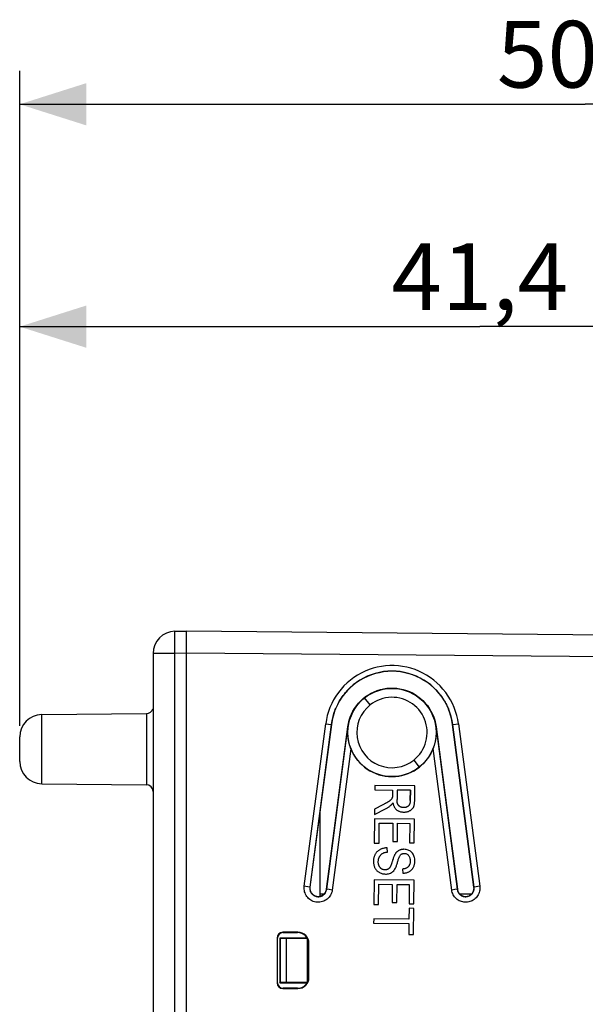
# Model space of a CAD drawing. Units: millimetres. Extents: x -76 to 87, y -24 to 47.
# Drawn here: x 36 to 62, y 2 to 47 of the extents above; entities that cross this region are included whole.
import ezdxf

# ---------------------------------------------------------------- set-up
doc = ezdxf.new("R2010")
doc.units = ezdxf.units.MM
doc.header["$LTSCALE"] = 16.335
doc.layers.get('0').update_dxf_attribs({"linetype": 'CONTINUOUS'})
doc.layers.add('IMPORT_IGES', color=7, linetype='CONTINUOUS')
doc.styles.get("Standard").update_dxf_attribs({"font": 'txt', "width": 0.8})
doc.dimstyles.new('DIMSTYLE_1', dxfattribs={"dimtxt": 3, "dimasz": 3, "dimexe": 1.5, "dimexo": 0.5, "dimgap": 0.75, "dimtad": 1, "dimtxsty": 'STANDARD', "dimblk": '_FILLED', "dimblk1": '_FILLED', "dimblk2": '_FILLED', "dimcen": 0.09, "dimadec": 0, "dimazin": 0, "dimtfac": 1, "dimtofl": 0, "dimtmove": 0, "dimatfit": 3, "dimldrblk": '_FILLED', "dimfxl": 1, "dimtolj": 1, "dimarcsym": 0})

# ---------------------------------------------------------------- blocks, each defined once
blk = doc.blocks.new('_FILLED')
at = {"color": 0, "linetype": 'BYBLOCK'}
blk.add_solid([(0, 0), (-1, 0.317), (-1, -0.317)], dxfattribs=at)
blk = doc.blocks.new('*D4')
at = {"color": 7, "linetype": 'CONTINUOUS'}
for p, q in [((36.339, 14.787), (36.339, 34.23)), ((77.739, 24.976), (77.739, 34.23)), ((36.339, 32.73), (57.039, 32.73)), ((77.739, 32.73), (57.039, 32.73))]:
    blk.add_line(p, q, dxfattribs=at)
at = {"color": 7, "linetype": 'CONTINUOUS', "xscale": 3, "yscale": 3, "zscale": 3, "rotation": 180}
blk.add_blockref('_FILLED', (36.339, 32.73), dxfattribs=at)
at = {"color": 7, "linetype": 'CONTINUOUS', "xscale": 3, "yscale": 3, "zscale": 3}
blk.add_blockref('_FILLED', (77.739, 32.73), dxfattribs=at)
at = {"color": 7, "linetype": 'CONTINUOUS', "insert": (57.039, 36.48), "char_height": 3, "width": 12.21429, "attachment_point": 2, "line_spacing_factor": 0.9}
blk.add_mtext('41,4', dxfattribs=at)
blk = doc.blocks.new('*D5')
at = {"color": 7, "linetype": 'CONTINUOUS'}
for p, q in [((36.339, 14.787), (36.339, 44.23)), ((87.239, 0.73), (87.239, 44.23)), ((36.339, 42.73), (61.789, 42.73)), ((87.239, 42.73), (61.789, 42.73))]:
    blk.add_line(p, q, dxfattribs=at)
at = {"color": 7, "linetype": 'CONTINUOUS', "xscale": 3, "yscale": 3, "zscale": 3, "rotation": 180}
blk.add_blockref('_FILLED', (36.339, 42.73), dxfattribs=at)
at = {"color": 7, "linetype": 'CONTINUOUS', "xscale": 3, "yscale": 3, "zscale": 3}
blk.add_blockref('_FILLED', (87.239, 42.73), dxfattribs=at)
at = {"color": 7, "linetype": 'CONTINUOUS', "insert": (61.789, 46.48), "char_height": 3, "width": 12.85714, "attachment_point": 2, "line_spacing_factor": 0.9}
blk.add_mtext('50,9', dxfattribs=at)

msp = doc.modelspace()

# ---------------------------------------------------------------- linework, layer by layer
at = {"layer": 'IMPORT_IGES', "color": 7, "linetype": 'CONTINUOUS'}
for p, q in [((43.322, 19.033), (43.839, 19.042)), ((43.839, -18.584), (43.839, 19.045)), ((43.839, 19.045), (66.84, 18.844)), ((42.339, 18.034), (42.339, -17.573)), ((37.331, 15.287), (42.042, 15.328)), ((50.363, 14.839), (49.401, 7.529)), ((50.144, 7.431), (51.105, 14.742)), ((51.11, 14.69), (51.106, 14.741)), ((51.106, 14.656), (51.108, 14.672)), ((51.108, 14.672), (51.11, 14.69)), ((55.072, 14.741), (55.068, 14.69)), ((55.068, 14.69), (55.072, 14.663)), ((55.073, 14.742), (56.035, 7.431)), ((56.778, 7.529), (55.816, 14.839)), ((36.339, 13.174), (36.339, 14.287)), ((55.076, 14.606), (55.077, 14.597)), ((55.778, 7.397), (54.94, 13.758)), ((37.331, 12.174), (42.042, 12.133)), ((52.319, 12.094), (52.317, 11.899)), ((54.119, 12.078), (52.319, 12.094)), ((54.113, 11.423), (54.119, 12.078)), ((52.317, 11.899), (53.116, 11.892)), ((53.115, 11.892), (53.113, 11.667)), ((53.116, 11.892), (53.114, 11.667)), ((53.322, 11.89), (53.318, 11.469)), ((53.918, 11.885), (53.322, 11.89)), ((53.917, 11.885), (53.913, 11.417)), ((53.914, 11.417), (53.918, 11.885)), ((52.685, 11.231), (52.31, 11.039)), ((52.733, 11.256), (52.685, 11.231)), ((49.839, 10.862), (49.839, 7.113)), ((52.308, 11.039), (52.306, 10.793)), ((52.308, 10.793), (52.799, 11.045)), ((52.31, 11.039), (52.308, 10.793)), ((52.31, 11.039), (52.308, 11.039)), ((53.619, 10.902), (53.626, 10.902)), ((53.626, 10.902), (53.653, 10.903)), ((52.306, 10.601), (52.296, 9.5)), ((54.106, 10.585), (52.306, 10.601)), ((52.509, 9.498), (52.517, 10.404)), ((52.517, 10.404), (53.13, 10.399)), ((53.13, 10.399), (53.123, 9.583)), ((53.335, 9.581), (53.342, 10.397)), ((53.342, 10.397), (53.891, 10.392)), ((53.891, 10.392), (53.884, 9.521)), ((54.096, 9.519), (54.106, 10.585)), ((52.296, 9.5), (52.509, 9.498)), ((53.123, 9.583), (53.335, 9.581)), ((53.884, 9.521), (54.096, 9.519)), ((52.892, 9.106), (52.874, 9.291)), ((53.611, 9.227), (53.588, 9.226)), ((53.611, 9.227), (53.609, 9.227)), ((53.63, 9.227), (53.611, 9.227)), ((52.794, 8.115), (52.825, 8.116)), ((53.564, 8.341), (53.579, 8.153)), ((52.282, 7.852), (52.272, 6.751)), ((54.082, 7.836), (52.282, 7.852)), ((52.485, 6.749), (52.493, 7.655)), ((52.493, 7.655), (53.106, 7.65)), ((53.106, 7.65), (53.099, 6.834)), ((53.311, 6.832), (53.318, 7.648)), ((53.318, 7.648), (53.867, 7.643)), ((53.867, 7.643), (53.86, 6.772)), ((54.072, 6.77), (54.082, 7.836)), ((49.839, 7.23), (50.053, 7.23)), ((56.126, 7.23), (56.687, 7.23)), ((52.272, 6.751), (52.485, 6.749)), ((53.099, 6.834), (53.311, 6.832)), ((53.86, 6.772), (54.072, 6.77)), ((53.858, 6.574), (53.854, 6.088)), ((54.071, 6.572), (53.858, 6.574)), ((54.061, 5.402), (54.071, 6.572)), ((52.267, 6.102), (52.265, 5.907)), ((52.265, 5.907), (53.852, 5.893)), ((53.854, 6.088), (52.267, 6.102)), ((53.852, 5.893), (53.848, 5.404)), ((48.854, 5.495), (48.174, 5.495)), ((48.189, 5.48), (48.839, 5.48)), ((53.848, 5.404), (54.061, 5.402)), ((47.924, 5.245), (47.924, 3.215)), ((47.939, 3.23), (47.939, 5.23)), ((48.039, 5.23), (48.039, 3.23)), ((48.039, 5.23), (48.057, 5.212)), ((49.272, 5.23), (48.039, 5.23)), ((48.057, 5.212), (48.057, 3.249)), ((48.339, 5.212), (48.057, 5.212)), ((48.339, 5.212), (49.272, 5.23)), ((48.339, 3.249), (48.339, 5.212)), ((49.284, 3.253), (49.284, 5.208)), ((49.339, 4.98), (49.339, 3.48)), ((49.354, 3.465), (49.354, 4.995)), ((48.039, 3.23), (48.057, 3.249)), ((48.039, 3.23), (49.272, 3.23)), ((48.057, 3.249), (48.339, 3.249)), ((49.272, 3.231), (48.339, 3.249)), ((48.174, 2.965), (48.854, 2.965)), ((48.839, 2.98), (48.189, 2.98))]:
    msp.add_line(p, q, dxfattribs=at)
at = {"layer": 'IMPORT_IGES', "color": 253, "linetype": 'CONTINUOUS'}
for p, q in [((43.315, 18.533), (43.315, 18.676)), ((43.318, 18.292), (43.315, 18.533)), ((43.322, 18.034), (43.318, 18.292)), ((43.322, 18.034), (42.339, 18.034)), ((43.839, 18.043), (43.322, 18.034)), ((43.322, -17.573), (43.322, 18.034)), ((69.655, 17.819), (43.839, 18.045)), ((52.108, 15.723), (51.861, 16.037)), ((37.331, 12.174), (37.331, 15.287)), ((42.042, 15.328), (42.042, 12.133)), ((49.144, 7.563), (50.107, 14.873)), ((50.352, 14.841), (49.39, 7.531)), ((50.155, 7.43), (51.11, 14.69)), ((55.071, 14.671), (56.024, 7.43)), ((56.789, 7.531), (55.826, 14.841)), ((56.077, 14.873), (57.039, 7.563)), ((51.241, 13.751), (50.405, 7.397)), ((54.071, 13.239), (54.319, 12.925)), ((53.114, 11.667), (53.113, 11.667)), ((52.685, 11.231), (52.684, 11.231)), ((50.15, 7.431), (50.144, 7.431)), ((50.156, 7.43), (50.155, 7.43)), ((50.26, 7.416), (50.156, 7.43)), ((50.405, 7.397), (50.26, 7.416)), ((55.921, 7.416), (55.778, 7.397)), ((56.022, 7.43), (55.921, 7.416)), ((56.024, 7.43), (56.022, 7.43)), ((56.035, 7.431), (56.029, 7.431)), ((48.174, 5.495), (48.189, 5.48)), ((48.839, 5.48), (48.854, 5.495)), ((47.939, 5.23), (47.924, 5.245)), ((49.354, 4.995), (49.339, 4.98)), ((47.924, 3.215), (47.939, 3.23)), ((49.339, 3.48), (49.354, 3.465)), ((48.189, 2.98), (48.174, 2.965)), ((48.854, 2.965), (48.839, 2.98))]:
    msp.add_line(p, q, dxfattribs=at)
for points in [[(43.315, 18.676), (43.315, 18.799), (43.315, 18.852), (43.315, 18.899), (43.316, 18.94), (43.317, 18.973), (43.318, 18.999), (43.319, 19.018), (43.32, 19.03), (43.322, 19.033)], [(56.077, 14.873), (56.047, 15.06), (56.005, 15.243), (55.951, 15.425), (55.885, 15.604), (55.807, 15.782), (55.718, 15.954), (55.617, 16.119), (55.506, 16.279), (55.385, 16.431), (55.254, 16.575), (55.114, 16.711), (54.967, 16.837), (54.811, 16.952), (54.648, 17.058), (54.48, 17.152), (54.306, 17.236), (54.127, 17.308), (53.944, 17.368), (53.758, 17.417), (53.569, 17.453), (53.379, 17.478), (53.188, 17.49), (52.996, 17.49), (52.804, 17.478), (52.614, 17.453), (52.425, 17.417), (52.24, 17.368), (52.057, 17.308), (51.878, 17.236), (51.704, 17.152), (51.535, 17.057), (51.372, 16.952), (51.217, 16.836), (51.069, 16.71), (50.929, 16.575), (50.798, 16.431), (50.677, 16.279), (50.566, 16.119), (50.466, 15.953), (50.377, 15.781), (50.299, 15.604), (50.233, 15.424), (50.179, 15.243), (50.137, 15.059), (50.107, 14.873)], [(55.826, 14.841), (55.796, 15.02), (55.754, 15.199), (55.698, 15.378), (55.628, 15.556), (55.546, 15.732), (55.452, 15.901), (55.347, 16.063), (55.233, 16.217), (55.108, 16.362), (54.976, 16.496), (54.836, 16.619), (54.687, 16.733), (54.53, 16.836), (54.365, 16.929), (54.194, 17.01), (54.016, 17.08), (53.833, 17.138), (53.648, 17.184), (53.462, 17.216), (53.275, 17.236), (53.088, 17.242), (52.9, 17.235), (52.712, 17.216), (52.526, 17.183), (52.34, 17.138), (52.157, 17.08), (51.98, 17.01), (51.811, 16.929), (51.649, 16.838), (51.494, 16.735), (51.346, 16.623), (51.207, 16.5), (51.075, 16.365), (50.95, 16.219), (50.833, 16.062), (50.728, 15.898), (50.633, 15.727), (50.549, 15.55), (50.48, 15.371), (50.424, 15.193), (50.382, 15.016), (50.352, 14.841)], [(54.071, 13.239), (54.168, 13.323), (54.258, 13.413), (54.34, 13.51), (54.413, 13.614), (54.479, 13.724), (54.536, 13.838), (54.582, 13.956), (54.62, 14.078), (54.647, 14.202), (54.664, 14.327), (54.672, 14.454), (54.669, 14.58), (54.655, 14.706), (54.632, 14.832), (54.599, 14.955), (54.556, 15.074), (54.503, 15.191), (54.442, 15.302), (54.372, 15.407), (54.293, 15.507), (54.207, 15.601), (54.114, 15.686), (54.014, 15.765), (53.908, 15.835), (53.797, 15.896), (53.68, 15.949), (53.561, 15.991), (53.439, 16.024), (53.313, 16.047), (53.187, 16.06), (53.059, 16.063), (52.93, 16.055), (52.803, 16.037), (52.678, 16.009), (52.555, 15.97), (52.436, 15.922), (52.322, 15.865), (52.213, 15.799), (52.108, 15.723)], [(50.107, 14.873), (50.35, 14.841), (50.352, 14.841)], [(50.352, 14.841), (50.353, 14.841), (50.355, 14.84), (50.356, 14.84), (50.357, 14.84), (50.363, 14.839)], [(55.816, 14.839), (55.822, 14.84), (55.823, 14.84), (55.824, 14.84), (55.825, 14.841), (55.826, 14.841)], [(55.826, 14.841), (55.828, 14.841), (56.077, 14.873)], [(50.405, 7.397), (50.393, 7.336), (50.376, 7.277), (50.354, 7.221), (50.327, 7.167), (50.295, 7.116), (50.258, 7.068), (50.218, 7.025), (50.173, 6.986), (50.125, 6.951), (50.073, 6.92), (50.017, 6.894), (49.96, 6.874), (49.901, 6.859), (49.84, 6.849), (49.78, 6.845), (49.72, 6.847), (49.662, 6.855), (49.604, 6.868), (49.547, 6.887), (49.491, 6.912), (49.438, 6.942), (49.388, 6.977), (49.341, 7.016), (49.298, 7.059), (49.261, 7.106), (49.228, 7.155), (49.2, 7.208), (49.177, 7.264), (49.159, 7.322), (49.147, 7.382), (49.14, 7.441), (49.139, 7.502), (49.144, 7.563)], [(49.39, 7.531), (49.388, 7.531), (49.384, 7.532), (49.144, 7.563)], [(49.39, 7.531), (49.387, 7.492), (49.388, 7.453), (49.393, 7.413), (49.403, 7.373), (49.416, 7.334), (49.434, 7.296), (49.455, 7.261), (49.479, 7.229), (49.507, 7.2), (49.537, 7.174), (49.571, 7.151), (49.606, 7.132), (49.642, 7.117), (49.68, 7.106), (49.719, 7.098), (49.759, 7.095), (49.8, 7.096), (49.84, 7.102), (49.88, 7.111), (49.92, 7.125), (49.957, 7.142), (49.992, 7.163), (50.023, 7.188), (50.052, 7.215), (50.078, 7.246), (50.101, 7.28), (50.121, 7.316), (50.136, 7.353), (50.147, 7.391), (50.155, 7.43)], [(49.4, 7.529), (49.395, 7.53), (49.393, 7.53), (49.392, 7.53), (49.391, 7.531), (49.39, 7.531)], [(57.039, 7.563), (57.043, 7.507), (57.043, 7.452), (57.038, 7.397), (57.028, 7.342), (57.013, 7.287), (56.994, 7.235), (56.97, 7.185), (56.942, 7.136), (56.91, 7.091), (56.874, 7.048), (56.833, 7.009), (56.791, 6.974), (56.745, 6.943), (56.697, 6.916), (56.648, 6.893), (56.597, 6.874), (56.544, 6.86), (56.491, 6.851), (56.437, 6.846), (56.383, 6.846), (56.329, 6.851), (56.275, 6.86), (56.222, 6.874), (56.17, 6.893), (56.12, 6.915), (56.071, 6.943), (56.025, 6.974), (55.982, 7.01), (55.942, 7.049), (55.906, 7.092), (55.874, 7.137), (55.846, 7.186), (55.822, 7.236), (55.803, 7.288), (55.788, 7.342), (55.778, 7.397)], [(56.024, 7.43), (56.031, 7.392), (56.042, 7.354), (56.058, 7.317), (56.077, 7.281), (56.1, 7.247), (56.127, 7.215), (56.156, 7.187), (56.188, 7.163), (56.222, 7.142), (56.259, 7.124), (56.297, 7.111), (56.337, 7.101), (56.376, 7.096), (56.416, 7.095), (56.456, 7.098), (56.495, 7.105), (56.533, 7.117), (56.571, 7.132), (56.606, 7.152), (56.64, 7.175), (56.671, 7.201), (56.699, 7.231), (56.724, 7.263), (56.745, 7.297), (56.762, 7.334), (56.776, 7.373), (56.785, 7.413), (56.791, 7.453), (56.792, 7.492), (56.789, 7.531)], [(56.789, 7.531), (56.788, 7.531), (56.786, 7.531), (56.785, 7.53), (56.784, 7.53), (56.778, 7.529)], [(57.039, 7.563), (56.795, 7.532), (56.79, 7.531), (56.789, 7.531)], [(50.155, 7.43), (50.153, 7.43), (50.152, 7.43), (50.151, 7.43), (50.15, 7.431)], [(56.029, 7.431), (56.027, 7.431), (56.026, 7.43), (56.025, 7.43), (56.024, 7.43)]]:
    msp.add_lwpolyline(points, dxfattribs=at)
at = {"layer": 'IMPORT_IGES', "color": 7, "linetype": 'CONTINUOUS'}
for points in [[(55.209, 16.234), (55.105, 16.352), (54.974, 16.484), (54.832, 16.608), (54.684, 16.722), (54.528, 16.825), (54.365, 16.918), (54.197, 16.998), (54.025, 17.067), (53.847, 17.125), (53.665, 17.17), (53.478, 17.203), (53.287, 17.223), (53.096, 17.231), (52.904, 17.224), (52.713, 17.203), (52.525, 17.17), (52.342, 17.126), (52.164, 17.068), (51.99, 16.999), (51.82, 16.919), (51.656, 16.826), (51.499, 16.723), (51.349, 16.609), (51.206, 16.484), (51.073, 16.351), (51.026, 16.299)], [(52.028, 16.178), (52.158, 16.252), (52.292, 16.315), (52.429, 16.368), (52.571, 16.412), (52.716, 16.445), (52.862, 16.467), (53.009, 16.479), (53.158, 16.479), (53.305, 16.469), (53.451, 16.447), (53.596, 16.415), (53.737, 16.373), (53.874, 16.32), (54.009, 16.257), (54.137, 16.184), (54.26, 16.102), (54.377, 16.011), (54.486, 15.912), (54.588, 15.805), (54.682, 15.69), (54.767, 15.569), (54.843, 15.443), (54.909, 15.31), (54.966, 15.173), (55.012, 15.033), (55.047, 14.889), (55.073, 14.742)], [(50.504, 15.419), (50.519, 15.459), (50.539, 15.51), (50.562, 15.566), (50.588, 15.624), (50.617, 15.684), (50.648, 15.746), (50.683, 15.81), (50.72, 15.876), (50.761, 15.943), (50.804, 16.011), (50.851, 16.078), (50.9, 16.145), (50.952, 16.211), (51.004, 16.274), (51.026, 16.299)], [(51.105, 14.742), (51.131, 14.888), (51.166, 15.03), (51.211, 15.168), (51.267, 15.304), (51.332, 15.436), (51.407, 15.562), (51.491, 15.682), (51.584, 15.797), (51.684, 15.903), (51.791, 16.002), (51.906, 16.094), (52.028, 16.178)], [(55.209, 16.234), (55.231, 16.206), (55.273, 16.154), (55.312, 16.101), (55.349, 16.049), (55.385, 15.996), (55.418, 15.944), (55.451, 15.891), (55.481, 15.838), (55.51, 15.786), (55.537, 15.735), (55.562, 15.684), (55.586, 15.634), (55.608, 15.585), (55.628, 15.538), (55.638, 15.515)], [(55.816, 14.839), (55.782, 15.034), (55.737, 15.222), (55.68, 15.404), (55.638, 15.516)], [(50.504, 15.419), (50.441, 15.221), (50.396, 15.033), (50.363, 14.839)], [(51.102, 14.601), (51.103, 14.62), (51.104, 14.628), (51.104, 14.636), (51.105, 14.643), (51.105, 14.65), (51.106, 14.656)], [(55.072, 14.663), (55.073, 14.65), (55.074, 14.645), (55.074, 14.638), (55.075, 14.631), (55.075, 14.623), (55.076, 14.606)], [(51.241, 13.751), (51.228, 13.786), (51.216, 13.819), (51.204, 13.852), (51.194, 13.884), (51.184, 13.914), (51.176, 13.944), (51.168, 13.973), (51.16, 14.001), (51.154, 14.028), (51.148, 14.055), (51.142, 14.08), (51.137, 14.105), (51.133, 14.129), (51.128, 14.153), (51.125, 14.175), (51.121, 14.197), (51.118, 14.219), (51.115, 14.239), (51.113, 14.259), (51.111, 14.279), (51.109, 14.298), (51.107, 14.316), (51.106, 14.334), (51.104, 14.352), (51.103, 14.368), (51.102, 14.385), (51.101, 14.401), (51.101, 14.416), (51.1, 14.431), (51.1, 14.446), (51.1, 14.46), (51.099, 14.474), (51.099, 14.487), (51.099, 14.5), (51.099, 14.513), (51.1, 14.525), (51.1, 14.537), (51.1, 14.548), (51.1, 14.56), (51.101, 14.571)], [(51.101, 14.571), (51.102, 14.591), (51.102, 14.601)], [(55.077, 14.597), (55.077, 14.578), (55.078, 14.569), (55.078, 14.558), (55.078, 14.548), (55.079, 14.537), (55.079, 14.526), (55.079, 14.514), (55.079, 14.502), (55.079, 14.49), (55.079, 14.477), (55.079, 14.465), (55.079, 14.451), (55.078, 14.438), (55.078, 14.424), (55.077, 14.409), (55.077, 14.395), (55.076, 14.379), (55.075, 14.364), (55.074, 14.348), (55.073, 14.331), (55.071, 14.314), (55.07, 14.297), (55.068, 14.279), (55.066, 14.26), (55.063, 14.241), (55.061, 14.222), (55.058, 14.202), (55.055, 14.181), (55.051, 14.16), (55.048, 14.138), (55.044, 14.116), (55.039, 14.093), (55.034, 14.069), (55.029, 14.045), (55.023, 14.02), (55.016, 13.994), (55.009, 13.967), (55.002, 13.94), (54.993, 13.911), (54.984, 13.882), (54.975, 13.852), (54.964, 13.822), (54.952, 13.79), (54.94, 13.758)], [(53.114, 11.667), (53.114, 11.648), (53.113, 11.629), (53.112, 11.612), (53.11, 11.595), (53.107, 11.579), (53.104, 11.564), (53.1, 11.55), (53.096, 11.536), (53.091, 11.523), (53.085, 11.511), (53.079, 11.5), (53.071, 11.488), (53.063, 11.478), (53.055, 11.468), (53.046, 11.457), (53.036, 11.447), (53.025, 11.437), (53.013, 11.427), (53.001, 11.417), (52.988, 11.406), (52.974, 11.396), (52.96, 11.386), (52.944, 11.376), (52.929, 11.366), (52.912, 11.356), (52.895, 11.345), (52.877, 11.335), (52.858, 11.324), (52.839, 11.313), (52.819, 11.302), (52.799, 11.291), (52.778, 11.28), (52.756, 11.268), (52.733, 11.256)], [(52.799, 11.045), (52.828, 11.061), (52.856, 11.077), (52.883, 11.093), (52.91, 11.109), (52.936, 11.126), (52.961, 11.144), (52.985, 11.161), (53.008, 11.179), (53.031, 11.198)], [(53.031, 11.198), (53.044, 11.209), (53.056, 11.22), (53.068, 11.233), (53.079, 11.246), (53.09, 11.26), (53.101, 11.274), (53.112, 11.289), (53.122, 11.304), (53.132, 11.321)], [(53.132, 11.321), (53.138, 11.289), (53.145, 11.258), (53.153, 11.23), (53.162, 11.203), (53.172, 11.177), (53.182, 11.153), (53.194, 11.13), (53.206, 11.109), (53.22, 11.089), (53.234, 11.07), (53.248, 11.052), (53.264, 11.035), (53.28, 11.02), (53.297, 11.005), (53.315, 10.991), (53.334, 10.978), (53.354, 10.966), (53.375, 10.955), (53.397, 10.945), (53.42, 10.936), (53.444, 10.927), (53.47, 10.92), (53.497, 10.914), (53.525, 10.909), (53.555, 10.906), (53.586, 10.903), (53.619, 10.902)], [(53.618, 11.102), (53.597, 11.103), (53.577, 11.105), (53.557, 11.108), (53.539, 11.112), (53.521, 11.116), (53.504, 11.122), (53.487, 11.128), (53.472, 11.136), (53.457, 11.143), (53.443, 11.152), (53.429, 11.161), (53.417, 11.171), (53.405, 11.182), (53.394, 11.193), (53.384, 11.205), (53.375, 11.217), (53.366, 11.23), (53.358, 11.244), (53.351, 11.258), (53.345, 11.274), (53.339, 11.29), (53.334, 11.306), (53.33, 11.324), (53.327, 11.342), (53.324, 11.361), (53.322, 11.381), (53.32, 11.402), (53.319, 11.423), (53.318, 11.446), (53.318, 11.469)], [(53.914, 11.417), (53.913, 11.392), (53.912, 11.369), (53.909, 11.347), (53.906, 11.327), (53.901, 11.307), (53.896, 11.288), (53.89, 11.271), (53.883, 11.254), (53.876, 11.239), (53.868, 11.224), (53.859, 11.211), (53.85, 11.198), (53.84, 11.186), (53.829, 11.175), (53.818, 11.165), (53.806, 11.155), (53.794, 11.147), (53.78, 11.139), (53.766, 11.131), (53.751, 11.125), (53.735, 11.119), (53.718, 11.114), (53.7, 11.11), (53.681, 11.106), (53.661, 11.104), (53.64, 11.103), (53.618, 11.102)], [(53.653, 10.903), (53.685, 10.905), (53.716, 10.908), (53.747, 10.913), (53.775, 10.919), (53.803, 10.926), (53.829, 10.935), (53.854, 10.945), (53.878, 10.955), (53.9, 10.967), (53.92, 10.979), (53.939, 10.991), (53.957, 11.004), (53.974, 11.017), (53.99, 11.03), (54.005, 11.044), (54.018, 11.058), (54.031, 11.073), (54.042, 11.089), (54.052, 11.106), (54.062, 11.124), (54.07, 11.143), (54.078, 11.162), (54.085, 11.184), (54.091, 11.206), (54.096, 11.229), (54.1, 11.254), (54.104, 11.28), (54.107, 11.306), (54.11, 11.334), (54.111, 11.363), (54.113, 11.392), (54.113, 11.423)], [(52.874, 9.291), (52.836, 9.289), (52.8, 9.287), (52.766, 9.283), (52.733, 9.277), (52.701, 9.271), (52.671, 9.263), (52.641, 9.254), (52.614, 9.244), (52.587, 9.233), (52.562, 9.221), (52.538, 9.208), (52.515, 9.194), (52.492, 9.18), (52.471, 9.164), (52.451, 9.147), (52.432, 9.13), (52.414, 9.112), (52.396, 9.093), (52.38, 9.073), (52.365, 9.053), (52.351, 9.031), (52.338, 9.009), (52.325, 8.986), (52.314, 8.962), (52.303, 8.937), (52.294, 8.911), (52.285, 8.884), (52.278, 8.855), (52.271, 8.825), (52.266, 8.793), (52.262, 8.76), (52.26, 8.726), (52.259, 8.69)], [(52.474, 8.674), (52.475, 8.7), (52.477, 8.725), (52.48, 8.75), (52.485, 8.774), (52.49, 8.798), (52.497, 8.82), (52.504, 8.842), (52.513, 8.864), (52.522, 8.884), (52.532, 8.903), (52.543, 8.922), (52.554, 8.939), (52.567, 8.956), (52.579, 8.971), (52.593, 8.986), (52.607, 8.999), (52.621, 9.012), (52.636, 9.024), (52.652, 9.035), (52.669, 9.045), (52.687, 9.054), (52.705, 9.063), (52.724, 9.071), (52.745, 9.078), (52.766, 9.084), (52.789, 9.09), (52.812, 9.095), (52.838, 9.099), (52.864, 9.103), (52.892, 9.106)], [(53.588, 9.226), (53.567, 9.224), (53.546, 9.221), (53.525, 9.217), (53.504, 9.212), (53.483, 9.206), (53.463, 9.2), (53.443, 9.192), (53.423, 9.184), (53.404, 9.175), (53.386, 9.166), (53.369, 9.156), (53.352, 9.145), (53.336, 9.133), (53.321, 9.12), (53.306, 9.107), (53.292, 9.093), (53.279, 9.078), (53.266, 9.063), (53.254, 9.047), (53.243, 9.03), (53.232, 9.012), (53.221, 8.994), (53.211, 8.975), (53.201, 8.956), (53.192, 8.936), (53.183, 8.915), (53.175, 8.894), (53.166, 8.873), (53.158, 8.852), (53.151, 8.831), (53.144, 8.81), (53.137, 8.789), (53.13, 8.768)], [(53.354, 8.69), (53.365, 8.728), (53.376, 8.764), (53.388, 8.799), (53.4, 8.833), (53.412, 8.866), (53.426, 8.897), (53.442, 8.926), (53.46, 8.952), (53.479, 8.977)], [(53.479, 8.977), (53.492, 8.99), (53.506, 9.002), (53.522, 9.012), (53.54, 9.02), (53.56, 9.028), (53.58, 9.033), (53.601, 9.037), (53.624, 9.039), (53.647, 9.039)], [(53.728, 9.218), (53.679, 9.225), (53.63, 9.227)], [(53.647, 9.039), (53.681, 9.037), (53.711, 9.032), (53.74, 9.023), (53.767, 9.011), (53.792, 8.996), (53.815, 8.977), (53.835, 8.956), (53.853, 8.931), (53.869, 8.904), (53.882, 8.875), (53.893, 8.844), (53.901, 8.811), (53.907, 8.775), (53.91, 8.737), (53.911, 8.696)], [(53.924, 9.138), (53.889, 9.161), (53.852, 9.18), (53.812, 9.196), (53.77, 9.209), (53.728, 9.218)], [(53.987, 9.082), (53.957, 9.111), (53.924, 9.138)], [(54.121, 8.701), (54.12, 8.754), (54.115, 8.804), (54.107, 8.852), (54.095, 8.896), (54.08, 8.939), (54.061, 8.978), (54.039, 9.016), (54.015, 9.05), (53.987, 9.082)], [(52.259, 8.69), (52.259, 8.664), (52.26, 8.639), (52.261, 8.613), (52.264, 8.588), (52.267, 8.562), (52.271, 8.537), (52.277, 8.512), (52.283, 8.487), (52.29, 8.463), (52.299, 8.438), (52.309, 8.415), (52.319, 8.392), (52.332, 8.369), (52.345, 8.347), (52.36, 8.326), (52.376, 8.305), (52.394, 8.284), (52.413, 8.265), (52.434, 8.246), (52.457, 8.227), (52.481, 8.21), (52.507, 8.193), (52.535, 8.178), (52.565, 8.164), (52.597, 8.151), (52.632, 8.139), (52.669, 8.13), (52.709, 8.123), (52.75, 8.118), (52.794, 8.115)], [(52.777, 8.305), (52.756, 8.305), (52.736, 8.307), (52.718, 8.31), (52.7, 8.314), (52.682, 8.319), (52.666, 8.325), (52.65, 8.331), (52.635, 8.339), (52.62, 8.348), (52.606, 8.357), (52.593, 8.367), (52.58, 8.378), (52.568, 8.39), (52.556, 8.403), (52.545, 8.417), (52.535, 8.432), (52.525, 8.448), (52.516, 8.465), (52.508, 8.484), (52.5, 8.503), (52.493, 8.524), (52.487, 8.546), (52.483, 8.569), (52.479, 8.593), (52.476, 8.619), (52.474, 8.646), (52.474, 8.674)], [(53.084, 8.622), (53.069, 8.579), (53.062, 8.56), (53.055, 8.54), (53.048, 8.522), (53.042, 8.504), (53.034, 8.487), (53.027, 8.47), (53.019, 8.455), (53.011, 8.44), (53.003, 8.425), (52.995, 8.411), (52.985, 8.398), (52.975, 8.386), (52.965, 8.374), (52.954, 8.364), (52.942, 8.353), (52.929, 8.344), (52.915, 8.336), (52.901, 8.328), (52.886, 8.322), (52.871, 8.317), (52.856, 8.313), (52.84, 8.309), (52.824, 8.307), (52.808, 8.305), (52.792, 8.305), (52.777, 8.305)], [(53.13, 8.768), (53.115, 8.72), (53.107, 8.694), (53.099, 8.669), (53.091, 8.645), (53.084, 8.622)], [(53.246, 8.384), (53.26, 8.415), (53.274, 8.446), (53.287, 8.479), (53.3, 8.512), (53.311, 8.546), (53.322, 8.581), (53.333, 8.617), (53.344, 8.653), (53.354, 8.69)], [(53.911, 8.696), (53.911, 8.67), (53.909, 8.646), (53.906, 8.622), (53.902, 8.6), (53.897, 8.58), (53.892, 8.56), (53.885, 8.541), (53.878, 8.524), (53.87, 8.507), (53.861, 8.491), (53.851, 8.476), (53.841, 8.463), (53.829, 8.449), (53.817, 8.437), (53.804, 8.425), (53.79, 8.414), (53.776, 8.404), (53.76, 8.394), (53.743, 8.385), (53.724, 8.377), (53.705, 8.369), (53.685, 8.363), (53.663, 8.356), (53.64, 8.351), (53.616, 8.347), (53.59, 8.343), (53.564, 8.341)], [(53.579, 8.153), (53.615, 8.155), (53.65, 8.158), (53.683, 8.163), (53.714, 8.169), (53.745, 8.177), (53.773, 8.185), (53.8, 8.195), (53.826, 8.206), (53.851, 8.218), (53.874, 8.231), (53.896, 8.245), (53.917, 8.259), (53.937, 8.275), (53.956, 8.291), (53.974, 8.308), (53.991, 8.326), (54.007, 8.345), (54.022, 8.365), (54.036, 8.386), (54.049, 8.408), (54.061, 8.431), (54.073, 8.456), (54.083, 8.481), (54.092, 8.508), (54.1, 8.537), (54.107, 8.567), (54.113, 8.598), (54.117, 8.631), (54.12, 8.665), (54.121, 8.701)], [(52.825, 8.116), (52.846, 8.117), (52.895, 8.122), (52.941, 8.131), (52.985, 8.144), (53.027, 8.161), (53.066, 8.181), (53.102, 8.206), (53.136, 8.234), (53.167, 8.266), (53.196, 8.302), (53.222, 8.341), (53.246, 8.384)], [(49.401, 7.529), (49.397, 7.499), (49.397, 7.467), (49.399, 7.436), (49.405, 7.403), (49.413, 7.37), (49.424, 7.338), (49.439, 7.307), (49.457, 7.276), (49.478, 7.248), (49.501, 7.223), (49.527, 7.199), (49.553, 7.178), (49.58, 7.16), (49.609, 7.144), (49.637, 7.131), (49.666, 7.121), (49.696, 7.113), (49.725, 7.108), (49.755, 7.106), (49.786, 7.106), (49.816, 7.109), (49.846, 7.114), (49.876, 7.122), (49.906, 7.132), (49.937, 7.145), (49.967, 7.161), (49.996, 7.179), (50.023, 7.201), (50.048, 7.225), (50.071, 7.251), (50.09, 7.28), (50.107, 7.31), (50.121, 7.341), (50.132, 7.371), (50.139, 7.401), (50.144, 7.431)], [(56.035, 7.431), (56.044, 7.387), (56.057, 7.345), (56.073, 7.307), (56.093, 7.272), (56.116, 7.241), (56.142, 7.212), (56.17, 7.187), (56.201, 7.166), (56.233, 7.147), (56.268, 7.132), (56.304, 7.12), (56.341, 7.111), (56.379, 7.107), (56.418, 7.106), (56.456, 7.109), (56.493, 7.116), (56.53, 7.127), (56.565, 7.141), (56.599, 7.159), (56.631, 7.18), (56.66, 7.204), (56.687, 7.23), (56.711, 7.259), (56.731, 7.291), (56.749, 7.325), (56.763, 7.361), (56.773, 7.4), (56.779, 7.441), (56.781, 7.484), (56.778, 7.529)]]:
    msp.add_lwpolyline(points, dxfattribs=at)
at = {"layer": 'IMPORT_IGES', "color": 253, "linetype": 'CONTINUOUS'}
msp.add_circle((53.089, 14.48), 1.983, dxfattribs=at)
at = {"layer": 'IMPORT_IGES', "color": 7, "linetype": 'CONTINUOUS'}
for centre, radius, start, end in [((43.339, 18.034), 1, 91, 180), ((42.039, 15.628), 0.3, 270.5, 344.8646), ((37.339, 14.287), 1, 90.5, 180), ((37.339, 13.174), 1, 180, 269.5), ((42.039, 11.833), 0.3, 0, 89.5)]:
    msp.add_arc(centre, radius, start, end, dxfattribs=at)
at = {"layer": 'IMPORT_IGES', "color": 253, "linetype": 'CONTINUOUS'}
msp.add_arc((53.089, 14.48), 1.583, 128.2804, 308.3357, dxfattribs=at)
at = {"layer": 'IMPORT_IGES', "color": 7, "linetype": 'CONTINUOUS'}
for centre, major_axis, ratio, start_param, end_param in [((53.089, 14.481), (0, 1.987), 0.999961, 1.946784, 4.339994), ((48.174, 5.245), (0.203, -0.146), 0.999519, 2.19551, 3.765849), ((48.189, 5.23), (0.203, -0.146), 0.999519, 2.19551, 3.765849), ((48.839, 4.98), (0.191, 0.462), 0.999785, -1.178059, 0.392585), ((48.854, 4.995), (0.191, 0.462), 0.999785, -1.178059, 0.392585), ((48.174, 3.215), (0.203, 0.146), 0.999519, 2.517336, 4.087676), ((48.189, 3.23), (0.203, 0.146), 0.999519, 2.517336, 4.087676), ((48.839, 3.48), (-0.191, 0.462), 0.999785, -3.534178, -1.963533), ((48.854, 3.466), (-0.191, 0.462), 0.999785, -3.534178, -1.963533)]:
    msp.add_ellipse(centre, major_axis=major_axis, ratio=ratio, start_param=start_param, end_param=end_param, dxfattribs=at)

# ---------------------------------------------------------------- dimensions: what is measured, and where the dimension line sits
at = {"color": 7, "linetype": 'CONTINUOUS'}
dim = msp.add_linear_dim(base=(36.339, 42.73), p1=(87.239, 0.23), p2=(36.339, 14.287), angle=180, dimstyle='DIMSTYLE_1', dxfattribs=at)
dim.commit()
dim.dimension.update_dxf_attribs({"geometry": '*D5', "text_midpoint": (61.361, 42.73), "dimtype": 160})
dim = msp.add_linear_dim(base=(77.739, 32.73), p1=(36.339, 14.287), p2=(77.739, 24.476), dimstyle='DIMSTYLE_1', dxfattribs=at)
dim.commit()
dim.dimension.update_dxf_attribs({"geometry": '*D4', "text_midpoint": (56.611, 32.73), "dimtype": 160})

doc.saveas('drawing.dxf')
